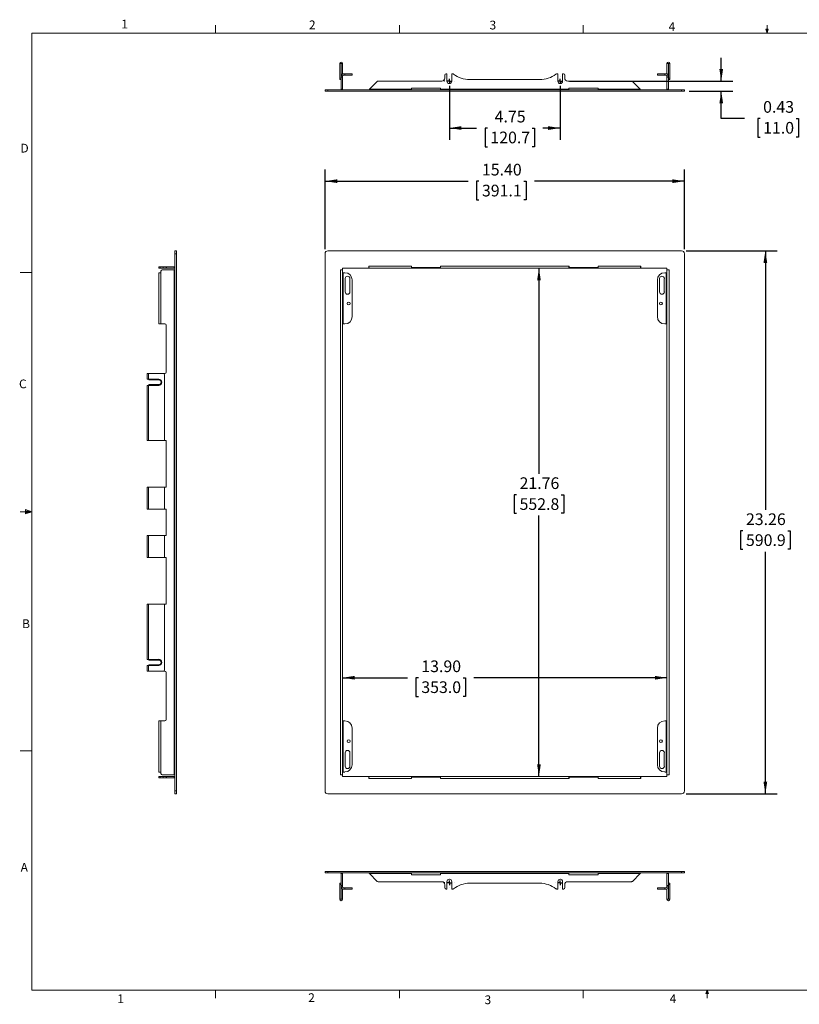
# Model space of a CAD drawing. Units: inches. Extents: x 2 to 66.2, y 1 to 43.2.
# Drawn here: x 2 to 35.4, y 1 to 43.1 of the extents above; entities that cross this region are included whole.
import ezdxf

# ---------------------------------------------------------------- set-up
doc = ezdxf.new("R2010")
doc.units = ezdxf.units.IN
doc.header["$LTSCALE"] = 4
doc.header["$MEASUREMENT"] = 0
doc.layers.add('LAYER_1', color=5, linetype='Continuous')
doc.styles.add('SLDTEXTSTYLE0', font='TXT', dxfattribs={"width": 0.75})
doc.dimstyles.new('SLDDIMSTYLE0', dxfattribs={"dimtxt": 0.5, "dimasz": 0.52, "dimexe": 0, "dimexo": 0.0625, "dimgap": 0.125, "dimtad": 0, "dimtih": 1, "dimtoh": 1, "dimrnd": 1e-09, "dimzin": 12, "dimdsep": 46, "dimtxsty": 'SLDTEXTSTYLE0', "dimsah": 1, "dimcen": 0.09, "dimadec": 0, "dimazin": 3, "dimtfac": 1, "dimtofl": 0, "dimtmove": 0, "dimatfit": 3, "dimfxl": 0, "dimfrac": 2, "dimtolj": 1, "dimtzin": 12, "dimarcsym": 0})
doc.dimstyles.new('SLDDIMSTYLE1', dxfattribs={"dimtxt": 0.5, "dimasz": 0.52, "dimexe": 0, "dimexo": 0.0625, "dimgap": 0.125, "dimtad": 0, "dimtih": 1, "dimtoh": 1, "dimrnd": 1e-09, "dimzin": 4, "dimdsep": 46, "dimtxsty": 'SLDTEXTSTYLE0', "dimsah": 1, "dimcen": 0.09, "dimadec": 0, "dimazin": 1, "dimtfac": 1, "dimtofl": 0, "dimtmove": 0, "dimatfit": 3, "dimfxl": 0, "dimfrac": 2, "dimtolj": 1, "dimtzin": 12, "dimarcsym": 0})
doc.dimstyles.new('SLDDIMSTYLE2', dxfattribs={"dimtxt": 0.5, "dimasz": 0.52, "dimexe": 0, "dimexo": 0.0625, "dimgap": 0.125, "dimtad": 0, "dimtih": 1, "dimtoh": 1, "dimrnd": 1e-09, "dimdsep": 46, "dimtxsty": 'SLDTEXTSTYLE0', "dimsah": 1, "dimcen": 0.09, "dimadec": 0, "dimazin": 2, "dimtfac": 1, "dimtmove": 0, "dimatfit": 0, "dimfxl": 0, "dimfrac": 2, "dimtolj": 1, "dimtzin": 12, "dimarcsym": 0})

# ---------------------------------------------------------------- blocks, each defined once
blk = doc.blocks.new('_D')
at = {"layer": 'LAYER_1'}
for p, q in [((30.539, 33.245), (34.428, 33.245)), ((33.928, 33.245), (33.928, 22.154)), ((32.97, 21.251), (32.868, 21.251)), ((32.868, 21.251), (32.868, 20.457)), ((34.886, 21.251), (34.988, 21.251)), ((34.988, 21.251), (34.988, 20.457)), ((32.868, 20.457), (32.97, 20.457)), ((33.928, 9.981), (33.928, 20.355)), ((34.988, 20.457), (34.886, 20.457)), ((30.539, 9.981), (34.428, 9.981))]:
    blk.add_line(p, q, dxfattribs=at)
for points in [[(33.928, 33.245), (33.848, 32.725), (34.008, 32.725)], [(33.928, 9.981), (34.008, 10.501), (33.848, 10.501)]]:
    blk.add_solid(points, dxfattribs=at)
at = {"layer": 'LAYER_1', "char_height": 0.5, "attachment_point": 1, "style": 'SLDTEXTSTYLE0'}
for s, insert in [('23.26', (33.097, 21.997)), ('590.9', (33.097, 21.101))]:
    blk.add_mtext(s, dxfattribs=dict(at, insert=insert))
blk = doc.blocks.new('_D_1')
at = {"layer": 'LAYER_1'}
for p, q in [((15.068, 33.32), (15.068, 36.728)), ((30.464, 33.32), (30.464, 36.728)), ((15.068, 36.228), (21.196, 36.228)), ((21.66, 36.224), (21.558, 36.224)), ((21.558, 36.224), (21.558, 35.431)), ((23.576, 36.224), (23.678, 36.224)), ((23.678, 36.224), (23.678, 35.431)), ((30.464, 36.228), (24.04, 36.228)), ((21.558, 35.431), (21.66, 35.431)), ((23.678, 35.431), (23.576, 35.431))]:
    blk.add_line(p, q, dxfattribs=at)
for points in [[(15.068, 36.228), (15.588, 36.148), (15.588, 36.308)], [(30.464, 36.228), (29.944, 36.308), (29.944, 36.148)]]:
    blk.add_solid(points, dxfattribs=at)
at = {"layer": 'LAYER_1', "char_height": 0.5, "attachment_point": 1, "style": 'SLDTEXTSTYLE0'}
for s, insert in [('15.40', (21.787, 36.971)), ('391.1', (21.787, 36.075))]:
    blk.add_mtext(s, dxfattribs=dict(at, insert=insert))
blk = doc.blocks.new('_D_2')
at = {"layer": 'LAYER_1'}
for p, q in [((15.818, 14.955), (18.599, 14.955)), ((19.063, 14.951), (18.962, 14.951)), ((18.962, 14.951), (18.962, 14.157)), ((20.98, 14.951), (21.081, 14.951)), ((21.081, 14.951), (21.081, 14.157)), ((29.714, 14.955), (21.443, 14.955)), ((18.962, 14.157), (19.063, 14.157)), ((21.081, 14.157), (20.98, 14.157))]:
    blk.add_line(p, q, dxfattribs=at)
for points in [[(15.818, 14.955), (16.338, 14.875), (16.338, 15.035)], [(29.714, 14.955), (29.194, 15.035), (29.194, 14.875)]]:
    blk.add_solid(points, dxfattribs=at)
at = {"layer": 'LAYER_1', "char_height": 0.5, "attachment_point": 1, "style": 'SLDTEXTSTYLE0'}
for s, insert in [('13.90', (19.19, 15.697)), ('353.0', (19.19, 14.802))]:
    blk.add_mtext(s, dxfattribs=dict(at, insert=insert))
blk = doc.blocks.new('_D_3')
at = {"layer": 'LAYER_1'}
for p, q in [((24.23, 32.495), (24.23, 23.698)), ((23.271, 22.795), (23.17, 22.795)), ((23.17, 22.795), (23.17, 22.001)), ((25.188, 22.795), (25.289, 22.795)), ((25.289, 22.795), (25.289, 22.001)), ((23.17, 22.001), (23.271, 22.001)), ((25.289, 22.001), (25.188, 22.001)), ((24.23, 10.731), (24.23, 21.9))]:
    blk.add_line(p, q, dxfattribs=at)
for points in [[(24.23, 32.495), (24.15, 31.975), (24.31, 31.975)], [(24.23, 10.731), (24.31, 11.251), (24.15, 11.251)]]:
    blk.add_solid(points, dxfattribs=at)
at = {"layer": 'LAYER_1', "char_height": 0.5, "attachment_point": 1, "style": 'SLDTEXTSTYLE0'}
for s, insert in [('21.76', (23.398, 23.541)), ('552.8', (23.398, 22.646))]:
    blk.add_mtext(s, dxfattribs=dict(at, insert=insert))
blk = doc.blocks.new('_D_4')
at = {"layer": 'LAYER_1'}
for p, q in [((20.391, 40.312), (20.391, 38.003)), ((25.141, 40.312), (25.141, 38.003)), ((20.391, 38.503), (21.557, 38.503)), ((22.021, 38.499), (21.919, 38.499)), ((21.919, 38.499), (21.919, 37.705)), ((23.937, 38.499), (24.039, 38.499)), ((24.039, 38.499), (24.039, 37.705)), ((25.141, 38.503), (24.401, 38.503)), ((21.919, 37.705), (22.021, 37.705)), ((24.039, 37.705), (23.937, 37.705))]:
    blk.add_line(p, q, dxfattribs=at)
for points in [[(20.391, 38.503), (20.911, 38.423), (20.911, 38.583)], [(25.141, 38.503), (24.621, 38.583), (24.621, 38.423)]]:
    blk.add_solid(points, dxfattribs=at)
at = {"layer": 'LAYER_1', "char_height": 0.5, "attachment_point": 1, "style": 'SLDTEXTSTYLE0'}
for s, insert in [('4.75', (22.333, 39.245)), ('120.7', (22.148, 38.35))]:
    blk.add_mtext(s, dxfattribs=dict(at, insert=insert))
blk = doc.blocks.new('_D_5')
at = {"layer": 'LAYER_1'}
for p, q in [((32.038, 40.512), (32.038, 41.512)), ((25.542, 40.512), (32.538, 40.512)), ((30.664, 40.078), (32.538, 40.078)), ((32.038, 38.917), (32.038, 40.078)), ((33.038, 38.917), (32.038, 38.917)), ((33.705, 38.913), (33.603, 38.913)), ((33.603, 38.913), (33.603, 38.119)), ((35.252, 38.913), (35.354, 38.913)), ((35.354, 38.913), (35.354, 38.119)), ((33.603, 38.119), (33.705, 38.119)), ((35.354, 38.119), (35.252, 38.119))]:
    blk.add_line(p, q, dxfattribs=at)
for points in [[(32.038, 40.512), (32.118, 41.032), (31.958, 41.032)], [(32.038, 40.078), (31.958, 39.558), (32.118, 39.558)]]:
    blk.add_solid(points, dxfattribs=at)
at = {"layer": 'LAYER_1', "char_height": 0.5, "attachment_point": 1, "style": 'SLDTEXTSTYLE0'}
for s, insert in [('0.43', (33.832, 39.659)), ('11.0', (33.832, 38.764))]:
    blk.add_mtext(s, dxfattribs=dict(at, insert=insert))
blk = doc.blocks.new('SW_CENTERMARKSYMBOL_0')
at = {"layer": 'LAYER_1', "color": 0}
for p, q in [((-0.2, 0), (-0.2015, 0)), ((0, 0), (-0.1, 0)), ((0, 0.2), (0, 0.2015)), ((0, 0), (0, 0.1)), ((0, 0), (0, -0.1)), ((0, 0), (0.1, 0)), ((0.2, 0), (0.2015, 0)), ((0, -0.2), (0, -0.2015))]:
    blk.add_line(p, q, dxfattribs=at)
blk = doc.blocks.new('SW_CENTERMARKSYMBOL_1')
at = {"layer": 'LAYER_1', "color": 0}
for p, q in [((-0.2, 0), (-0.2015, 0)), ((0, 0), (-0.1, 0)), ((0, 0.2), (0, 0.2015)), ((0, 0), (0, 0.1)), ((0, 0), (0, -0.1)), ((0, 0), (0.1, 0)), ((0.2, 0), (0.2015, 0)), ((0, -0.2), (0, -0.2015))]:
    blk.add_line(p, q, dxfattribs=at)
blk = doc.blocks.new('SW_CENTERMARKSYMBOL_2')
at = {"layer": 'LAYER_1', "color": 0}
for p, q in [((-0.2, 0), (-0.2015, 0)), ((0, 0), (-0.1, 0)), ((0, 0.2), (0, 0.2015)), ((0, 0), (0, 0.1)), ((0, 0), (0, -0.1)), ((0, 0), (0.1, 0)), ((0.2, 0), (0.2015, 0)), ((0, -0.2), (0, -0.2015))]:
    blk.add_line(p, q, dxfattribs=at)
blk = doc.blocks.new('SW_CENTERMARKSYMBOL_3')
at = {"layer": 'LAYER_1', "color": 0}
for p, q in [((-0.2, 0), (-0.2015, 0)), ((0, 0), (-0.1, 0)), ((0, 0.2), (0, 0.2015)), ((0, 0), (0, 0.1)), ((0, 0), (0, -0.1)), ((0, 0), (0.1, 0)), ((0.2, 0), (0.2015, 0)), ((0, -0.2), (0, -0.2015))]:
    blk.add_line(p, q, dxfattribs=at)

msp = doc.modelspace()

# ---------------------------------------------------------------- linework, layer by layer
at = {"color": 7, "linetype": 'Continuous', "lineweight": 0}
for p, q in [((10.379, 42.568), (10.379, 42.907)), ((18.254, 42.568), (18.254, 42.907)), ((26.129, 42.568), (26.129, 42.907)), ((34.004, 42.568), (33.951, 42.736)), ((34.054, 42.736), (33.951, 42.736)), ((33.976, 42.736), (34.004, 42.568)), ((34.004, 42.568), (34.004, 42.907)), ((34.004, 42.568), (34.054, 42.736)), ((34.024, 42.736), (34.004, 42.568)), ((2.505, 42.568), (65.505, 42.568)), ((2.505, 42.568), (2.505, 1.568)), ((2.505, 32.318), (2.005, 32.318)), ((2.505, 22.068), (2.005, 22.068)), ((2.236, 22.164), (2.236, 21.978)), ((2.505, 22.068), (2.236, 22.164)), ((2.505, 22.068), (2.236, 22.104)), ((2.505, 22.068), (2.236, 22.027)), ((2.505, 22.068), (2.236, 21.978)), ((2.505, 11.818), (2.005, 11.818)), ((65.505, 1.568), (2.505, 1.568)), ((10.379, 1.568), (10.379, 1.229)), ((18.254, 1.568), (18.254, 1.229)), ((26.129, 1.568), (26.129, 1.229)), ((31.384, 1.43), (31.437, 1.568)), ((31.487, 1.43), (31.384, 1.43)), ((31.437, 1.568), (31.487, 1.43)), ((31.437, 1.568), (31.437, 1.229))]:
    msp.add_line(p, q, dxfattribs=at)
at = {"color": 7, "linetype": 'Continuous', "lineweight": 15}
for p, q in [((15.754, 41.266), (15.695, 41.266)), ((15.695, 41.266), (15.695, 40.638)), ((15.754, 41.266), (15.754, 40.638)), ((15.759, 41.266), (15.818, 41.266)), ((15.759, 40.738), (15.759, 41.266)), ((15.818, 40.822), (15.818, 41.266)), ((29.773, 41.266), (29.714, 41.266)), ((29.714, 40.822), (29.714, 41.266)), ((29.773, 40.738), (29.773, 41.266)), ((29.778, 41.266), (29.837, 41.266)), ((29.778, 40.638), (29.778, 41.266)), ((29.837, 40.638), (29.837, 41.266)), ((15.695, 40.638), (15.754, 40.638)), ((15.695, 40.578), (15.695, 40.638)), ((15.754, 40.578), (15.695, 40.578)), ((15.754, 40.638), (15.754, 40.578)), ((15.759, 40.738), (15.818, 40.738)), ((15.759, 40.678), (15.759, 40.738)), ((15.818, 40.678), (15.759, 40.678)), ((15.759, 40.678), (15.759, 40.168)), ((15.818, 40.738), (15.818, 40.678)), ((15.818, 40.678), (15.818, 40.168)), ((15.849, 40.828), (15.915, 40.828)), ((15.849, 40.769), (15.915, 40.769)), ((15.915, 40.769), (15.915, 40.828)), ((15.915, 40.828), (16.227, 40.828)), ((16.227, 40.769), (15.915, 40.769)), ((16.227, 40.828), (16.227, 40.769)), ((16.969, 40.168), (17.298, 40.498)), ((17.341, 40.515), (20.071, 40.515)), ((20.196, 40.64), (20.196, 40.768)), ((20.256, 40.828), (20.289, 40.828)), ((20.289, 40.828), (20.289, 40.512)), ((20.492, 40.512), (20.492, 40.828)), ((20.492, 40.828), (20.538, 40.828)), ((21.266, 40.578), (24.266, 40.578)), ((24.994, 40.828), (25.039, 40.828)), ((25.039, 40.828), (25.039, 40.512)), ((25.242, 40.512), (25.242, 40.828)), ((25.242, 40.828), (25.275, 40.828)), ((25.335, 40.768), (25.335, 40.64)), ((25.46, 40.515), (28.191, 40.515)), ((28.233, 40.498), (28.563, 40.168)), ((29.304, 40.769), (29.304, 40.828)), ((29.304, 40.828), (29.616, 40.828)), ((29.616, 40.769), (29.304, 40.769)), ((29.616, 40.828), (29.616, 40.769)), ((29.616, 40.828), (29.682, 40.828)), ((29.616, 40.769), (29.682, 40.769)), ((29.714, 40.738), (29.773, 40.738)), ((29.714, 40.678), (29.714, 40.738)), ((29.714, 40.168), (29.714, 40.678)), ((29.773, 40.678), (29.714, 40.678)), ((29.773, 40.738), (29.773, 40.678)), ((29.773, 40.168), (29.773, 40.678)), ((29.778, 40.638), (29.837, 40.638)), ((29.778, 40.578), (29.778, 40.638)), ((29.837, 40.578), (29.778, 40.578)), ((29.837, 40.638), (29.837, 40.578)), ((15.068, 40.078), (15.068, 40.137)), ((15.068, 40.137), (15.193, 40.137)), ((15.193, 40.078), (15.068, 40.078)), ((15.193, 40.137), (15.193, 40.078)), ((30.339, 40.137), (15.193, 40.137)), ((30.339, 40.078), (15.193, 40.078)), ((15.759, 40.168), (15.818, 40.168)), ((18.766, 40.168), (16.969, 40.168)), ((20.016, 40.217), (18.766, 40.217)), ((18.766, 40.217), (18.766, 40.168)), ((18.766, 40.137), (18.766, 40.168)), ((20.016, 40.168), (20.016, 40.217)), ((25.516, 40.168), (20.016, 40.168)), ((20.016, 40.168), (20.016, 40.137)), ((26.766, 40.217), (25.516, 40.217)), ((25.516, 40.217), (25.516, 40.168)), ((25.516, 40.137), (25.516, 40.168)), ((26.766, 40.168), (26.766, 40.217)), ((26.766, 40.168), (26.766, 40.137)), ((28.563, 40.168), (26.766, 40.168)), ((29.773, 40.168), (29.714, 40.168)), ((30.339, 40.078), (30.339, 40.137)), ((30.339, 40.137), (30.464, 40.137)), ((30.464, 40.078), (30.339, 40.078)), ((30.464, 40.137), (30.464, 40.078)), ((8.638, 33.245), (8.697, 33.245)), ((8.638, 33.12), (8.638, 33.245)), ((8.697, 33.12), (8.638, 33.12)), ((8.638, 33.12), (8.638, 10.106)), ((8.697, 33.245), (8.697, 33.12)), ((8.697, 33.12), (8.697, 10.106)), ((15.068, 33.12), (15.068, 10.106)), ((30.339, 33.245), (15.193, 33.245)), ((30.464, 10.106), (30.464, 33.12)), ((7.947, 32.495), (7.947, 32.554)), ((7.947, 32.554), (8.007, 32.554)), ((8.007, 32.495), (7.947, 32.495)), ((8.007, 32.554), (8.007, 32.495)), ((8.134, 32.554), (8.007, 32.554)), ((8.134, 32.495), (8.007, 32.495)), ((8.134, 32.495), (8.134, 32.554)), ((8.259, 32.554), (8.134, 32.554)), ((8.259, 32.495), (8.134, 32.495)), ((8.259, 32.495), (8.259, 32.554)), ((8.259, 32.554), (8.277, 32.554)), ((8.277, 32.495), (8.259, 32.495)), ((8.277, 32.554), (8.277, 32.495)), ((8.606, 32.554), (8.277, 32.554)), ((8.606, 32.495), (8.277, 32.495)), ((8.606, 32.554), (8.606, 32.495)), ((16.937, 32.495), (15.818, 32.495)), ((15.818, 32.495), (15.818, 32.432)), ((16.937, 32.585), (18.766, 32.585)), ((16.937, 32.495), (16.937, 32.585)), ((16.969, 32.495), (18.766, 32.495)), ((18.767, 32.585), (18.766, 32.585)), ((18.766, 32.585), (18.766, 32.495)), ((18.767, 32.554), (18.766, 32.554)), ((20.016, 32.495), (18.766, 32.495)), ((18.767, 32.585), (18.767, 32.525)), ((18.767, 32.525), (20.015, 32.525)), ((20.016, 32.585), (20.015, 32.585)), ((20.015, 32.525), (20.015, 32.585)), ((20.016, 32.554), (20.015, 32.554)), ((20.016, 32.585), (25.516, 32.585)), ((20.016, 32.495), (20.016, 32.585)), ((20.016, 32.495), (25.516, 32.495)), ((25.517, 32.585), (25.516, 32.585)), ((25.516, 32.585), (25.516, 32.495)), ((25.517, 32.554), (25.516, 32.554)), ((26.766, 32.495), (25.516, 32.495)), ((25.517, 32.585), (25.517, 32.525)), ((25.517, 32.525), (26.765, 32.525)), ((26.766, 32.585), (26.765, 32.585)), ((26.765, 32.525), (26.765, 32.585)), ((26.766, 32.554), (26.765, 32.554)), ((26.766, 32.585), (28.594, 32.585)), ((26.766, 32.495), (26.766, 32.585)), ((26.766, 32.495), (28.563, 32.495)), ((28.594, 32.585), (28.594, 32.495)), ((29.714, 32.495), (28.594, 32.495)), ((29.714, 32.432), (29.714, 32.495)), ((7.947, 32.307), (7.947, 30.113)), ((7.947, 32.307), (8.037, 32.307)), ((8.037, 32.307), (8.037, 32.372)), ((8.037, 32.307), (8.037, 30.113)), ((8.097, 32.432), (8.606, 32.432)), ((8.606, 32.432), (8.606, 10.793)), ((8.638, 32.432), (8.606, 32.432)), ((15.727, 10.793), (15.727, 32.432)), ((15.727, 32.432), (15.818, 32.432)), ((15.818, 10.793), (15.818, 32.432)), ((15.849, 32.307), (15.818, 32.307)), ((15.849, 30.113), (15.849, 32.307)), ((15.849, 32.307), (15.915, 32.307)), ((15.931, 32.057), (15.931, 31.484)), ((16.132, 31.484), (16.132, 32.057)), ((29.399, 32.057), (29.399, 31.484)), ((29.6, 31.484), (29.6, 32.057)), ((29.616, 32.307), (29.682, 32.307)), ((29.714, 32.307), (29.682, 32.307)), ((29.682, 32.307), (29.682, 30.113)), ((29.714, 32.432), (29.714, 10.793)), ((29.714, 32.432), (29.804, 32.432)), ((29.804, 32.432), (29.804, 10.793)), ((16.227, 31.995), (16.227, 30.425)), ((29.304, 30.425), (29.304, 31.995)), ((8.037, 30.113), (7.947, 30.113)), ((8.199, 30.113), (8.037, 30.113)), ((8.259, 28.048), (8.259, 30.053)), ((15.818, 30.113), (15.849, 30.113)), ((15.915, 30.113), (15.849, 30.113)), ((29.682, 30.113), (29.616, 30.113)), ((29.682, 30.113), (29.714, 30.113)), ((7.447, 27.988), (7.447, 27.744)), ((7.447, 27.988), (7.508, 27.988)), ((7.508, 27.744), (7.508, 27.988)), ((7.508, 27.988), (8.137, 27.988)), ((8.199, 27.988), (8.137, 27.988)), ((8.197, 27.928), (8.197, 25.113)), ((7.447, 27.744), (7.508, 27.744)), ((7.447, 27.482), (7.447, 27.474)), ((7.447, 27.481), (7.508, 27.481)), ((7.447, 27.474), (7.447, 25.113)), ((7.943, 27.744), (7.508, 27.744)), ((7.508, 25.113), (7.508, 27.481)), ((7.508, 27.481), (7.943, 27.481)), ((7.943, 27.714), (7.538, 27.714)), ((7.538, 27.511), (7.943, 27.511)), ((7.508, 25.113), (7.447, 25.113)), ((8.197, 25.113), (7.508, 25.113)), ((8.259, 25.113), (8.197, 25.113)), ((8.259, 23.113), (8.259, 25.113)), ((7.447, 23.113), (7.447, 22.175)), ((7.447, 23.113), (7.508, 23.113)), ((7.508, 22.175), (7.508, 23.113)), ((7.508, 23.113), (8.197, 23.113)), ((8.197, 23.113), (8.197, 22.175)), ((8.197, 23.113), (8.259, 23.113)), ((7.508, 22.175), (7.447, 22.175)), ((8.197, 22.175), (7.508, 22.175)), ((8.259, 22.175), (8.197, 22.175)), ((8.259, 21.05), (8.259, 22.175)), ((7.447, 21.05), (7.447, 20.113)), ((7.447, 21.05), (7.508, 21.05)), ((7.508, 20.113), (7.508, 21.05)), ((7.508, 21.05), (8.197, 21.05)), ((8.197, 21.05), (8.197, 20.113)), ((8.197, 21.05), (8.259, 21.05)), ((7.508, 20.113), (7.447, 20.113)), ((8.197, 20.113), (7.508, 20.113)), ((8.259, 20.113), (8.197, 20.113)), ((8.259, 18.113), (8.259, 20.113)), ((7.447, 18.113), (7.447, 15.744)), ((7.447, 18.113), (7.508, 18.113)), ((7.508, 15.744), (7.508, 18.113)), ((7.508, 18.113), (8.197, 18.113)), ((8.197, 18.113), (8.197, 15.298)), ((8.197, 18.113), (8.259, 18.113)), ((7.447, 15.744), (7.508, 15.744)), ((7.943, 15.744), (7.508, 15.744)), ((7.943, 15.714), (7.538, 15.714)), ((7.447, 15.482), (7.447, 15.474)), ((7.447, 15.481), (7.508, 15.481)), ((7.447, 15.474), (7.447, 15.238)), ((7.508, 15.238), (7.447, 15.238)), ((7.508, 15.238), (7.508, 15.481)), ((7.508, 15.481), (7.943, 15.481)), ((8.137, 15.238), (7.508, 15.238)), ((7.538, 15.511), (7.943, 15.511)), ((8.137, 15.238), (8.199, 15.238)), ((8.259, 13.173), (8.259, 15.178)), ((7.947, 13.113), (7.947, 10.918)), ((7.947, 13.113), (8.037, 13.113)), ((8.037, 13.113), (8.037, 10.918)), ((8.037, 13.113), (8.199, 13.113)), ((15.849, 13.113), (15.818, 13.113)), ((15.849, 10.918), (15.849, 13.113)), ((15.849, 13.113), (15.915, 13.113)), ((29.616, 13.113), (29.682, 13.113)), ((29.682, 13.113), (29.682, 10.918)), ((29.714, 13.113), (29.682, 13.113)), ((16.227, 12.8), (16.227, 11.231)), ((29.304, 11.231), (29.304, 12.8)), ((15.931, 11.741), (15.931, 11.168)), ((16.132, 11.168), (16.132, 11.741)), ((29.399, 11.741), (29.399, 11.168)), ((29.6, 11.168), (29.6, 11.741)), ((8.037, 10.918), (7.947, 10.918)), ((7.947, 10.672), (7.947, 10.731)), ((7.947, 10.731), (8.007, 10.731)), ((8.007, 10.672), (7.947, 10.672)), ((8.007, 10.731), (8.007, 10.672)), ((8.007, 10.731), (8.134, 10.731)), ((8.007, 10.672), (8.134, 10.672)), ((8.037, 10.853), (8.037, 10.918)), ((8.606, 10.793), (8.097, 10.793)), ((8.134, 10.731), (8.134, 10.672)), ((8.134, 10.731), (8.259, 10.731)), ((8.134, 10.672), (8.259, 10.672)), ((8.259, 10.672), (8.259, 10.731)), ((8.259, 10.731), (8.277, 10.731)), ((8.277, 10.672), (8.259, 10.672)), ((8.277, 10.731), (8.277, 10.672)), ((8.277, 10.731), (8.606, 10.731)), ((8.277, 10.672), (8.606, 10.672)), ((8.606, 10.793), (8.638, 10.793)), ((8.606, 10.672), (8.606, 10.731)), ((15.818, 10.793), (15.727, 10.793)), ((15.818, 10.918), (15.849, 10.918)), ((15.818, 10.793), (15.818, 10.731)), ((15.818, 10.731), (16.937, 10.731)), ((15.915, 10.918), (15.849, 10.918)), ((16.937, 10.641), (16.937, 10.731)), ((18.766, 10.641), (16.937, 10.641)), ((18.766, 10.731), (16.969, 10.731)), ((18.766, 10.731), (18.766, 10.641)), ((18.766, 10.731), (20.016, 10.731)), ((18.766, 10.672), (18.767, 10.672)), ((18.766, 10.641), (18.767, 10.641)), ((18.767, 10.701), (18.767, 10.641)), ((20.015, 10.701), (18.767, 10.701)), ((20.015, 10.641), (20.015, 10.701)), ((20.015, 10.672), (20.016, 10.672)), ((20.015, 10.641), (20.016, 10.641)), ((20.016, 10.641), (20.016, 10.731)), ((25.516, 10.731), (20.016, 10.731)), ((25.516, 10.641), (20.016, 10.641)), ((25.516, 10.731), (25.516, 10.641)), ((25.516, 10.731), (26.766, 10.731)), ((25.516, 10.672), (25.517, 10.672)), ((25.516, 10.641), (25.517, 10.641)), ((25.517, 10.701), (25.517, 10.641)), ((26.765, 10.701), (25.517, 10.701)), ((26.765, 10.641), (26.765, 10.701)), ((26.765, 10.672), (26.766, 10.672)), ((26.765, 10.641), (26.766, 10.641)), ((28.563, 10.731), (26.766, 10.731)), ((26.766, 10.641), (26.766, 10.731)), ((28.594, 10.641), (26.766, 10.641)), ((28.594, 10.731), (28.594, 10.641)), ((28.594, 10.731), (29.714, 10.731)), ((29.682, 10.918), (29.616, 10.918)), ((29.682, 10.918), (29.714, 10.918)), ((29.714, 10.731), (29.714, 10.793)), ((29.804, 10.793), (29.714, 10.793)), ((8.638, 10.106), (8.697, 10.106)), ((8.638, 9.981), (8.638, 10.106)), ((8.697, 9.981), (8.638, 9.981)), ((8.697, 10.106), (8.697, 9.981)), ((15.193, 9.981), (30.339, 9.981)), ((15.068, 6.595), (15.068, 6.654)), ((15.068, 6.654), (15.193, 6.654)), ((15.193, 6.595), (15.068, 6.595)), ((15.193, 6.654), (15.193, 6.595)), ((15.193, 6.654), (30.339, 6.654)), ((15.193, 6.595), (30.339, 6.595)), ((15.759, 6.563), (15.818, 6.563)), ((15.759, 6.563), (15.759, 6.054)), ((15.818, 6.563), (15.818, 6.054)), ((16.969, 6.563), (18.766, 6.563)), ((17.298, 6.234), (16.969, 6.563)), ((18.766, 6.563), (18.766, 6.595)), ((18.766, 6.563), (18.766, 6.515)), ((18.766, 6.515), (20.016, 6.515)), ((20.016, 6.595), (20.016, 6.563)), ((20.016, 6.563), (25.516, 6.563)), ((20.016, 6.515), (20.016, 6.563)), ((25.516, 6.563), (25.516, 6.595)), ((25.516, 6.563), (25.516, 6.515)), ((25.516, 6.515), (26.766, 6.515)), ((26.766, 6.595), (26.766, 6.563)), ((26.766, 6.563), (28.563, 6.563)), ((26.766, 6.515), (26.766, 6.563)), ((28.563, 6.563), (28.233, 6.234)), ((29.773, 6.563), (29.714, 6.563)), ((29.714, 6.054), (29.714, 6.563)), ((29.773, 6.054), (29.773, 6.563)), ((30.339, 6.595), (30.339, 6.654)), ((30.339, 6.654), (30.464, 6.654)), ((30.464, 6.595), (30.339, 6.595)), ((30.464, 6.654), (30.464, 6.595)), ((15.695, 6.154), (15.754, 6.154)), ((15.695, 6.094), (15.695, 6.154)), ((15.695, 6.094), (15.695, 5.465)), ((15.754, 6.094), (15.695, 6.094)), ((15.754, 6.154), (15.754, 6.094)), ((15.754, 6.094), (15.754, 5.465)), ((15.759, 6.054), (15.818, 6.054)), ((15.759, 5.994), (15.759, 6.054)), ((15.818, 5.994), (15.759, 5.994)), ((15.759, 5.465), (15.759, 5.994)), ((15.818, 6.054), (15.818, 5.994)), ((15.818, 5.465), (15.818, 5.909)), ((15.915, 5.963), (15.849, 5.963)), ((15.915, 5.904), (15.915, 5.963)), ((15.915, 5.963), (16.227, 5.963)), ((16.227, 5.963), (16.227, 5.904)), ((20.071, 6.216), (17.341, 6.216)), ((20.196, 5.964), (20.196, 6.091)), ((20.289, 6.22), (20.289, 5.904)), ((20.492, 5.904), (20.492, 6.22)), ((24.266, 6.154), (21.266, 6.154)), ((25.039, 6.22), (25.039, 5.904)), ((25.242, 5.904), (25.242, 6.22)), ((25.335, 6.091), (25.335, 5.964)), ((28.191, 6.216), (25.46, 6.216)), ((29.304, 5.904), (29.304, 5.963)), ((29.304, 5.963), (29.616, 5.963)), ((29.616, 5.963), (29.616, 5.904)), ((29.682, 5.963), (29.616, 5.963)), ((29.714, 6.054), (29.773, 6.054)), ((29.714, 5.994), (29.714, 6.054)), ((29.773, 5.994), (29.714, 5.994)), ((29.714, 5.465), (29.714, 5.909)), ((29.773, 6.054), (29.773, 5.994)), ((29.773, 5.465), (29.773, 5.994)), ((29.778, 6.154), (29.837, 6.154)), ((29.778, 6.094), (29.778, 6.154)), ((29.778, 5.465), (29.778, 6.094)), ((29.837, 6.094), (29.778, 6.094)), ((29.837, 6.154), (29.837, 6.094)), ((29.837, 5.465), (29.837, 6.094)), ((15.915, 5.904), (15.849, 5.904)), ((16.227, 5.904), (15.915, 5.904)), ((20.289, 5.904), (20.256, 5.904)), ((20.538, 5.904), (20.492, 5.904)), ((25.039, 5.904), (24.994, 5.904)), ((25.275, 5.904), (25.242, 5.904)), ((29.616, 5.904), (29.304, 5.904)), ((29.682, 5.904), (29.616, 5.904)), ((15.754, 5.465), (15.695, 5.465)), ((15.759, 5.465), (15.818, 5.465)), ((29.773, 5.465), (29.714, 5.465)), ((29.778, 5.465), (29.837, 5.465))]:
    msp.add_line(p, q, dxfattribs=at)
for centre in [(16.078, 30.988), (29.453, 30.988), (16.078, 12.238), (29.453, 12.238)]:
    msp.add_circle(centre, 0.0625, dxfattribs=at)
for centre, radius, start, end in [((15.756, 41.266), 0.0615, 360, 180), ((15.756, 41.266), 0.0025, 0, 180), ((29.775, 41.266), 0.0615, 0, 180), ((29.775, 41.266), 0.0025, 0, 180), ((15.849, 40.738), 0.0903, 90, 180), ((15.849, 40.738), 0.0313, 90, 180), ((17.341, 40.455), 0.06, 90, 135), ((20.071, 40.64), 0.125, 270, 0), ((20.256, 40.768), 0.06, 90, 180), ((20.391, 40.512), 0.102, 180, 0), ((20.538, 40.768), 0.06, 52.0949, 90), ((21.266, 41.703), 1.125, 232.0949, 270), ((24.266, 41.703), 1.125, 270, 307.9051), ((24.994, 40.768), 0.06, 90, 127.9051), ((25.141, 40.512), 0.102, 180, 0), ((25.275, 40.768), 0.06, 0, 90), ((25.46, 40.64), 0.125, 180, 270), ((28.191, 40.455), 0.06, 45, 90), ((29.682, 40.738), 0.0903, 0, 90), ((29.682, 40.738), 0.0312, 0, 90), ((15.727, 40.168), 0.0312, 270, 0), ((15.727, 40.168), 0.0903, 339.7412, 0), ((29.804, 40.168), 0.0902, 180, 200.2588), ((29.804, 40.168), 0.0313, 180, 270), ((15.193, 33.12), 0.125, 90, 180), ((30.339, 33.12), 0.125, 0, 90), ((8.097, 32.372), 0.06, 90, 180), ((15.915, 31.995), 0.313, 0, 90), ((16.031, 32.057), 0.101, 0, 180), ((29.616, 31.995), 0.312, 90, 180), ((29.5, 32.057), 0.101, 0, 180), ((16.031, 31.484), 0.101, 180, 0), ((29.5, 31.484), 0.101, 180, 0), ((15.915, 30.425), 0.313, 270, 0), ((29.616, 30.425), 0.312, 180, 270), ((8.199, 30.053), 0.06, 0, 90), ((8.137, 27.928), 0.06, 0, 90), ((8.199, 28.048), 0.06, 270, 0), ((7.538, 27.744), 0.03, 180, 270), ((7.538, 27.481), 0.03, 90, 180), ((7.943, 27.613), 0.131, 270, 90), ((7.943, 27.613), 0.102, 270, 90), ((7.538, 15.744), 0.03, 180, 270), ((7.943, 15.613), 0.132, 270, 90), ((7.943, 15.613), 0.101, 270, 90), ((7.538, 15.481), 0.03, 90, 180), ((8.137, 15.298), 0.06, 270, 0), ((8.199, 15.178), 0.06, 0, 90), ((8.199, 13.173), 0.06, 270, 0), ((15.915, 12.8), 0.312, 0, 90), ((29.616, 12.8), 0.313, 90, 180), ((16.031, 11.741), 0.101, 0, 180), ((29.5, 11.741), 0.101, 0, 180), ((15.915, 11.231), 0.312, 270, 0), ((16.031, 11.168), 0.101, 180, 360), ((29.616, 11.231), 0.312, 180, 270), ((29.5, 11.168), 0.101, 180, 360), ((8.097, 10.853), 0.06, 180, 270), ((15.193, 10.106), 0.125, 180, 270), ((30.339, 10.106), 0.125, 270, 0), ((15.727, 6.563), 0.0312, 0, 90), ((15.727, 6.563), 0.0903, 0, 20.2588), ((29.804, 6.563), 0.0902, 159.7412, 180), ((29.804, 6.563), 0.0313, 90, 180), ((15.849, 5.994), 0.0903, 180, 270), ((15.849, 5.994), 0.0313, 180, 270), ((17.341, 6.276), 0.06, 225, 270), ((20.071, 6.091), 0.125, 0, 90), ((20.256, 5.964), 0.06, 180, 270), ((20.391, 6.22), 0.102, 0, 180), ((20.538, 5.964), 0.06, 270, 307.9051), ((21.266, 5.029), 1.125, 90, 127.9051), ((24.266, 5.029), 1.125, 52.0949, 90), ((24.994, 5.964), 0.06, 232.0949, 270), ((25.141, 6.22), 0.102, 0, 180), ((25.275, 5.964), 0.06, 270, 0), ((25.46, 6.091), 0.125, 90, 180), ((28.191, 6.276), 0.06, 270, 315), ((29.682, 5.994), 0.0313, 270, 0), ((29.682, 5.994), 0.0903, 270, 0), ((15.756, 5.465), 0.0615, 180, 0), ((15.756, 5.465), 0.0025, 180, 0), ((29.775, 5.465), 0.0615, 180, 0), ((29.775, 5.465), 0.0025, 180, 0)]:
    msp.add_arc(centre, radius, start, end, dxfattribs=at)
for points, knots in [([(16.969, 40.168), (16.966, 40.164), (16.96, 40.155), (16.952, 40.144), (16.944, 40.138), (16.94, 40.137), (16.937, 40.137)], [0, 0, 0, 0, 0.274286, 0.529253, 0.784181, 1, 1, 1, 1]), ([(28.594, 40.137), (28.591, 40.137), (28.586, 40.139), (28.577, 40.147), (28.57, 40.157), (28.565, 40.165), (28.563, 40.168)], [0, 0, 0, 0, 0.274285, 0.529248, 0.784162, 1, 1, 1, 1]), ([(8.606, 32.554), (8.611, 32.554), (8.62, 32.555), (8.63, 32.563), (8.637, 32.574), (8.637, 32.582), (8.638, 32.585)], [0, 0, 0, 0, 0.274286, 0.529253, 0.784181, 1, 1, 1, 1]), ([(16.969, 32.495), (16.967, 32.495), (16.966, 32.495), (16.963, 32.498), (16.962, 32.499), (16.959, 32.504), (16.958, 32.507), (16.956, 32.513), (16.954, 32.517), (16.952, 32.525), (16.95, 32.53), (16.948, 32.54), (16.946, 32.545), (16.943, 32.561), (16.94, 32.573), (16.937, 32.585)], [0, 0, 0, 0, 0.125, 0.125, 0.25, 0.25, 0.375, 0.375, 0.5, 0.5, 0.625, 0.625, 0.75, 0.75, 1, 1, 1, 1]), ([(28.594, 32.585), (28.593, 32.579), (28.591, 32.573), (28.589, 32.562), (28.587, 32.556), (28.585, 32.545), (28.584, 32.54), (28.581, 32.53), (28.58, 32.525), (28.577, 32.517), (28.576, 32.513), (28.573, 32.507), (28.572, 32.504), (28.568, 32.497), (28.565, 32.495), (28.563, 32.495)], [0, 0, 0, 0, 0.125, 0.125, 0.25, 0.25, 0.375, 0.375, 0.5, 0.5, 0.625, 0.625, 0.75, 0.75, 1, 1, 1, 1]), ([(8.638, 10.724), (8.634, 10.726), (8.624, 10.73), (8.613, 10.731), (8.606, 10.731)], [0, 0, 0, 0, 0.4238, 1, 1, 1, 1]), ([(8.638, 10.641), (8.637, 10.645), (8.636, 10.654), (8.628, 10.664), (8.618, 10.671), (8.61, 10.671), (8.606, 10.672)], [0, 0, 0, 0, 0.274285, 0.529248, 0.784162, 1, 1, 1, 1]), ([(16.937, 10.641), (16.939, 10.647), (16.94, 10.652), (16.942, 10.664), (16.944, 10.67), (16.946, 10.681), (16.948, 10.686), (16.95, 10.696), (16.952, 10.7), (16.954, 10.709), (16.955, 10.712), (16.958, 10.719), (16.959, 10.722), (16.963, 10.728), (16.966, 10.731), (16.969, 10.731)], [0, 0, 0, 0, 0.125, 0.125, 0.25, 0.25, 0.375, 0.375, 0.5, 0.5, 0.625, 0.625, 0.75, 0.75, 1, 1, 1, 1]), ([(28.563, 10.731), (28.564, 10.731), (28.565, 10.73), (28.568, 10.728), (28.569, 10.726), (28.572, 10.722), (28.573, 10.719), (28.576, 10.712), (28.577, 10.709), (28.58, 10.7), (28.581, 10.696), (28.584, 10.686), (28.585, 10.681), (28.589, 10.664), (28.591, 10.652), (28.594, 10.641)], [0, 0, 0, 0, 0.125, 0.125, 0.25, 0.25, 0.375, 0.375, 0.5, 0.5, 0.625, 0.625, 0.75, 0.75, 1, 1, 1, 1]), ([(16.937, 6.595), (16.94, 6.594), (16.946, 6.593), (16.954, 6.585), (16.961, 6.575), (16.966, 6.567), (16.969, 6.563)], [0, 0, 0, 0, 0.274285, 0.529248, 0.784162, 1, 1, 1, 1]), ([(28.563, 6.563), (28.566, 6.568), (28.571, 6.577), (28.579, 6.587), (28.587, 6.594), (28.592, 6.594), (28.594, 6.595)], [0, 0, 0, 0, 0.274286, 0.529253, 0.784181, 1, 1, 1, 1])]:
    msp.add_open_spline(points, degree=3, knots=knots, dxfattribs=at)
for points in [[(8.606, 32.495), (8.616, 32.495), (8.626, 32.496), (8.636, 32.5)], [(7.447, 27.744), (7.447, 27.744), (7.447, 27.744), (7.447, 27.744)], [(7.447, 15.744), (7.447, 15.744), (7.447, 15.744), (7.447, 15.744)]]:
    msp.add_open_spline(points, degree=3, dxfattribs=at)

# ---------------------------------------------------------------- block references
at = {"layer": 'LAYER_1'}
for name, p in [('SW_CENTERMARKSYMBOL_0', (20.391, 40.512)), ('SW_CENTERMARKSYMBOL_1', (25.141, 40.512)), ('SW_CENTERMARKSYMBOL_2', (20.391, 6.165)), ('SW_CENTERMARKSYMBOL_3', (25.141, 6.165))]:
    msp.add_blockref(name, p, dxfattribs=at)

# ---------------------------------------------------------------- texts
at = {"color": 7, "linetype": 'Continuous', "lineweight": 0, "char_height": 0.375, "attachment_point": 1, "style": 'SLDTEXTSTYLE0'}
for s, insert in [('1', (6.342, 43.145)), ('2', (14.378, 43.113)), ('3', (22.115, 43.103)), ('4', (29.786, 43.039)), ('D', (2.02, 37.83)), ('C', (1.957, 27.731)), ('B', (2.091, 17.457)), ('A', (2.029, 7.023)), ('1', (6.171, 1.394)), ('2', (14.346, 1.439)), ('3', (21.901, 1.348)), ('4', (29.828, 1.394))]:
    msp.add_mtext(s, dxfattribs=dict(at, insert=insert))

# ---------------------------------------------------------------- dimensions: what is measured, and where the dimension line sits
at = {"layer": 'LAYER_1'}
for base, p1, p2, angle, dimstyle, picture, middle in [((32.038, 40.078), (25.342, 40.512), (30.464, 40.078), 90, 'SLDDIMSTYLE2', '_D_5', (32.038, 38.917)), ((33.928, 33.245), (30.339, 9.981), (30.339, 33.245), 90, 'SLDDIMSTYLE0', '_D', (33.928, 21.255)), ((24.23, 32.495), (28.563, 10.731), (28.563, 32.495), 90, 'SLDDIMSTYLE0', '_D_3', (24.23, 22.799)), ((29.714, 14.955), (15.818, 10.731), (29.714, 10.731), 0, 'SLDDIMSTYLE1', '_D_2', (20.021, 14.955))]:
    dim = msp.add_linear_dim(base=base, p1=p1, p2=p2, angle=angle, dimstyle=dimstyle, dxfattribs=at)
    dim.commit()
    dim.dimension.update_dxf_attribs({"geometry": picture, "text_midpoint": middle, "dimtype": 160})
for base, p1, p2, dimstyle, picture, middle in [((25.141, 38.503), (20.391, 40.512), (25.141, 40.512), 'SLDDIMSTYLE0', '_D_4', (22.979, 38.503)), ((30.464, 36.228), (15.068, 33.12), (30.464, 33.12), 'SLDDIMSTYLE1', '_D_1', (22.618, 36.228))]:
    dim = msp.add_linear_dim(base=base, p1=p1, p2=p2, dimstyle=dimstyle, dxfattribs=at)
    dim.commit()
    dim.dimension.update_dxf_attribs({"geometry": picture, "text_midpoint": middle, "dimtype": 160})

doc.saveas('drawing.dxf')
